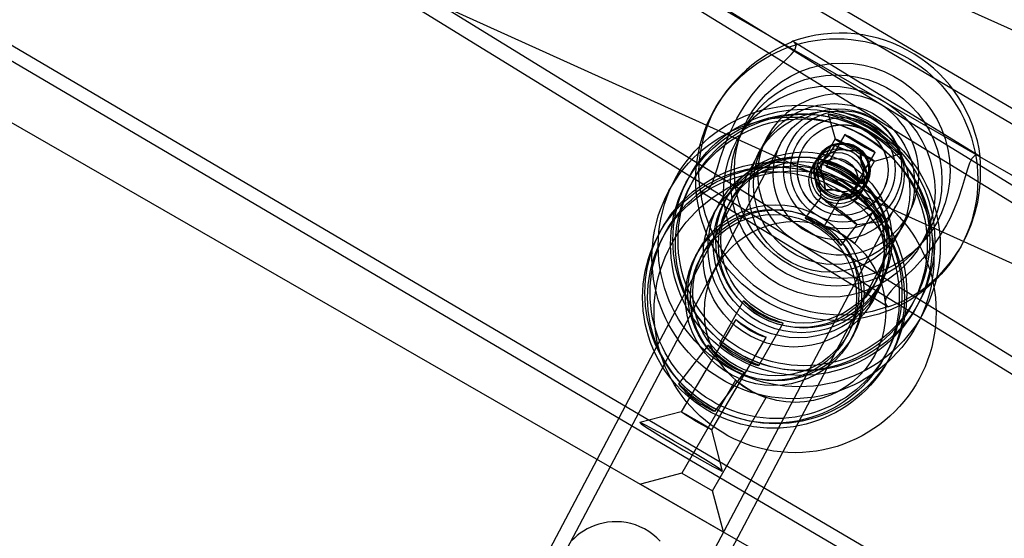
# Model space of a CAD drawing. Units: millimetres. Extents: x 536 to 73354, y 421 to 67690.
# Drawn here: x 9744 to 9841, y 26573 to 26625 of the extents above; entities that cross this region are included whole.
import ezdxf

# ---------------------------------------------------------------- set-up
doc = ezdxf.new("R2010")
doc.units = ezdxf.units.MM

msp = doc.modelspace()

# ---------------------------------------------------------------- linework, layer by layer
at = {"color": 7, "linetype": 'Continuous'}
for p, q in [((11798.724, 25738.345), (8701.222, 27140.301)), ((8692.519, 27121.071), (11790.021, 25719.115)), ((11441.265, 25623.6), (9023.112, 27112.941)), ((11440.478, 25622.322), (9022.326, 27111.664)), ((9015.508, 27100.595), (11433.661, 25611.253)), ((9014.722, 27099.318), (11432.874, 25609.976)), ((9918.594, 26571.1), (9341.209, 26910.99)), ((9917.971, 26569.919), (9340.586, 26909.81)), ((9318.389, 26872.229), (9895.774, 26532.338)), ((9317.766, 26871.048), (9895.151, 26531.158)), ((10325.863, 26331.108), (9745.147, 26665.277)), ((9722.703, 26626.274), (10303.419, 26292.105)), ((9838.918, 26611.367), (9820.439, 26622.748)), ((9813.032, 26616.729), (9812.818, 26616.383)), ((9823.88, 26615.544), (9824.565, 26613.092)), ((9815.744, 26614.459), (9815.061, 26613.35)), ((9825.526, 26613.514), (9823.667, 26610.355)), ((9817.785, 26613.205), (9788.536, 26557.772)), ((9819.112, 26612.505), (9789.862, 26557.072)), ((9817.656, 26612.795), (9817.19, 26612.039)), ((9821.497, 26612.358), (9821.494, 26612.353)), ((9824.565, 26613.094), (9823.282, 26610.821)), ((9824.511, 26612.426), (9823.82, 26611.296)), ((9824.511, 26612.426), (9824.542, 26612.476)), ((9825.726, 26611.901), (9824.511, 26612.426)), ((9822.957, 26611.392), (9822.882, 26611.271)), ((9823.82, 26611.296), (9823.842, 26611.332)), ((9825.726, 26611.901), (9825.748, 26611.936)), ((9827.05, 26611.868), (9825.726, 26611.901)), ((9826.68, 26608.575), (9828.542, 26611.738)), ((9827.05, 26611.868), (9827.081, 26611.918)), ((9827.204, 26610.553), (9827.05, 26611.868)), ((9828.482, 26610.881), (9830.935, 26611.564)), ((9822.611, 26610.83), (9822.374, 26610.445)), ((9823.82, 26611.296), (9822.758, 26610.506)), ((9822.758, 26610.506), (9822.789, 26610.557)), ((9822.758, 26610.506), (9823.392, 26609.344)), ((9823.5, 26611.034), (9822.951, 26610.142)), ((9827.202, 26608.61), (9828.484, 26610.883)), ((9827.204, 26610.553), (9827.225, 26610.588)), ((9827.837, 26609.39), (9827.204, 26610.553)), ((9822.822, 26609.83), (9823.166, 26607.308)), ((9823.392, 26609.344), (9823.413, 26609.379)), ((9826.775, 26608.6), (9827.837, 26609.39)), ((9827.837, 26609.39), (9827.868, 26609.44)), ((9809.962, 26609.094), (9809.727, 26608.648)), ((9823.392, 26609.344), (9823.545, 26608.029)), ((9826.085, 26607.471), (9826.775, 26608.6)), ((9826.527, 26607.94), (9827.076, 26608.832)), ((9826.775, 26608.6), (9826.797, 26608.635)), ((9827.565, 26608.386), (9827.64, 26608.507)), ((9811.187, 26607.893), (9829.818, 26596.419)), ((9825.316, 26607.607), (9823.487, 26604.428)), ((9823.545, 26608.029), (9823.576, 26608.079)), ((9823.545, 26608.029), (9824.869, 26607.995)), ((9824.869, 26607.995), (9824.891, 26608.031)), ((9824.869, 26607.995), (9826.085, 26607.471)), ((9825.316, 26607.607), (9828.35, 26605.861)), ((9826.085, 26607.471), (9826.116, 26607.521)), ((9827.057, 26607.561), (9827.294, 26607.945)), ((9829.157, 26607.634), (9829.16, 26607.639)), ((9801.36, 26551.005), (9830.609, 26606.438)), ((9812.978, 26606.518), (9812.493, 26605.6)), ((9814.163, 26606.877), (9813.928, 26606.431)), ((9823.166, 26607.31), (9821.586, 26605.233)), ((9802.687, 26550.305), (9831.935, 26605.737)), ((9826.519, 26602.679), (9828.35, 26605.861)), ((9825.168, 26602.509), (9826.748, 26604.586)), ((9826.746, 26604.585), (9829.27, 26604.927)), ((9807.193, 26603.844), (9806.957, 26603.398)), ((9830.813, 26603.649), (9831.279, 26604.405)), ((9820.574, 26602.993), (9820.977, 26602.744)), ((9832.942, 26602.338), (9833.625, 26603.446)), ((9811.394, 26601.628), (9811.158, 26601.182)), ((9836.659, 26601.699), (9836.873, 26602.046)), ((9828.521, 26598.731), (9828.756, 26599.177)), ((9828.413, 26597.2), (9828.898, 26598.118)), ((9815.483, 26596.998), (9813.093, 26592.763)), ((9832.722, 26596.514), (9832.958, 26596.96)), ((9814.708, 26595.139), (9809.299, 26585.95)), ((9817.012, 26590.551), (9819.402, 26594.787)), ((9825.751, 26593.482), (9825.987, 26593.928)), ((9812.315, 26584.174), (9817.726, 26593.366)), ((9811.977, 26592.601), (9809.033, 26588.731)), ((9829.952, 26591.265), (9830.188, 26591.711)), ((9812.614, 26586.005), (9815.558, 26589.876)), ((9814.677, 26589.117), (9809.356, 26579.871)), ((9812.39, 26578.125), (9817.712, 26587.374)), ((9809.3, 26585.951), (9805.196, 26584.89)), ((9813.379, 26580.073), (9812.315, 26584.176)), ((9809.356, 26579.871), (9805.26, 26578.767)), ((9809.356, 26579.871), (9812.39, 26578.125)), ((9805.26, 26578.767), (9813.455, 26574.051)), ((9813.494, 26574.029), (9812.39, 26578.125))]:
    msp.add_line(p, q, dxfattribs=at)
at = {"color": 7, "linetype": 'Continuous', "flags": 128}
for points in [[(9820.369, 26622.786), (9820.237, 26622.713), (9819.879, 26622.552), (9819.355, 26622.31), (9818.682, 26621.971), (9817.818, 26621.477), (9816.853, 26620.832), (9816.31, 26620.42), (9815.759, 26619.958), (9815.197, 26619.435), (9814.64, 26618.859), (9814.178, 26618.328), (9813.733, 26617.761), (9813.301, 26617.15), (9812.898, 26616.507), (9812.311, 26615.403), (9811.827, 26614.25), (9811.473, 26613.142), (9811.226, 26612.055), (9811.071, 26610.945), (9811.015, 26609.934), (9811.017, 26609.444), (9811.036, 26609.005), (9811.068, 26608.619), (9811.106, 26608.304), (9811.161, 26607.985), (9811.182, 26607.907), (9811.196, 26607.892)], [(9811.196, 26607.892), (9811.532, 26607.81), (9811.853, 26607.925), (9812.135, 26608.239), (9812.396, 26608.757), (9812.633, 26609.411), (9812.881, 26610.207), (9813.205, 26611.255), (9813.608, 26612.427), (9813.859, 26613.078), (9814.142, 26613.743), (9814.465, 26614.43), (9814.823, 26615.119), (9815.532, 26616.307), (9815.928, 26616.893), (9816.345, 26617.459), (9817.14, 26618.429), (9817.965, 26619.316), (9818.796, 26620.128), (9819.562, 26620.842), (9819.903, 26621.166), (9820.197, 26621.465), (9820.438, 26621.745), (9820.608, 26622), (9820.708, 26622.357), (9820.669, 26622.512), (9820.57, 26622.648), (9820.369, 26622.786)], [(9824.973, 26615.376), (9825.391, 26615.262), (9825.873, 26615.109), (9826.372, 26614.924), (9826.639, 26614.814), (9826.914, 26614.692), (9827.184, 26614.565), (9827.457, 26614.427), (9827.736, 26614.276), (9828.014, 26614.116), (9828.485, 26613.822), (9828.937, 26613.508), (9829.345, 26613.196), (9829.716, 26612.886), (9830.067, 26612.565), (9830.363, 26612.27), (9830.503, 26612.122), (9830.623, 26611.989), (9830.725, 26611.87), (9830.808, 26611.769), (9830.874, 26611.682), (9830.917, 26611.618), (9830.938, 26611.578), (9830.935, 26611.564), (9830.908, 26611.575), (9830.857, 26611.613), (9830.78, 26611.678), (9830.678, 26611.769), (9830.554, 26611.88), (9830.405, 26612.013), (9830.227, 26612.17), (9830.021, 26612.347), (9829.807, 26612.525), (9829.569, 26612.717), (9829.299, 26612.925), (9829.003, 26613.143), (9828.559, 26613.449), (9828.066, 26613.762), (9827.563, 26614.054), (9827.035, 26614.332), (9826.552, 26614.563), (9826.078, 26614.771), (9825.614, 26614.955), (9825.186, 26615.11), (9824.766, 26615.25), (9824.415, 26615.36), (9824.255, 26615.409), (9824.122, 26615.45), (9824.016, 26615.484), (9823.939, 26615.512), (9823.893, 26615.533), (9823.88, 26615.548), (9823.902, 26615.556), (9823.96, 26615.557), (9824.051, 26615.55), (9824.176, 26615.535), (9824.338, 26615.51), (9824.533, 26615.474), (9824.74, 26615.431), (9824.973, 26615.376)], [(9825.526, 26613.514), (9825.632, 26613.429), (9825.951, 26613.221), (9826.435, 26612.923), (9827.01, 26612.58), (9827.589, 26612.244), (9828.084, 26611.966), (9828.418, 26611.788), (9828.542, 26611.738), (9828.437, 26611.823), (9828.118, 26612.031), (9827.634, 26612.329), (9827.059, 26612.672), (9826.48, 26613.008), (9825.985, 26613.286), (9825.65, 26613.464), (9825.526, 26613.514)], [(9823.842, 26611.332), (9824.046, 26611.666), (9824.299, 26612.079), (9824.542, 26612.476)], [(9826.493, 26611.929), (9826.717, 26611.804), (9826.938, 26611.68), (9827.153, 26611.561), (9827.361, 26611.447), (9827.558, 26611.341), (9827.741, 26611.243), (9827.908, 26611.154), (9828.057, 26611.077), (9828.186, 26611.011), (9828.294, 26610.958), (9828.378, 26610.918), (9828.439, 26610.893), (9828.474, 26610.882), (9828.484, 26610.885), (9828.468, 26610.902), (9828.427, 26610.934), (9828.362, 26610.979), (9828.272, 26611.038), (9828.159, 26611.109), (9828.026, 26611.191), (9827.872, 26611.284), (9827.701, 26611.386), (9827.515, 26611.496), (9827.316, 26611.612), (9827.106, 26611.733), (9826.889, 26611.858), (9826.667, 26611.984), (9826.444, 26612.11), (9826.221, 26612.235), (9826.002, 26612.356), (9825.79, 26612.473), (9825.588, 26612.583), (9825.398, 26612.686), (9825.222, 26612.779), (9825.064, 26612.862), (9824.924, 26612.934), (9824.806, 26612.994), (9824.709, 26613.04), (9824.637, 26613.073), (9824.589, 26613.091), (9824.566, 26613.095), (9824.569, 26613.085), (9824.598, 26613.06), (9824.651, 26613.021), (9824.729, 26612.969), (9824.83, 26612.905), (9824.953, 26612.828), (9825.097, 26612.74), (9825.26, 26612.642), (9825.439, 26612.536), (9825.632, 26612.423), (9825.836, 26612.304), (9826.05, 26612.181), (9826.27, 26612.056), (9826.493, 26611.929)], [(9838.98, 26611.324), (9838.679, 26611.463), (9838.394, 26611.406), (9838.147, 26611.148), (9837.919, 26610.685), (9837.712, 26610.079), (9837.491, 26609.327), (9837.193, 26608.321), (9836.812, 26607.185), (9836.57, 26606.549), (9836.294, 26605.896), (9835.978, 26605.219), (9835.623, 26604.535), (9834.916, 26603.349), (9834.517, 26602.76), (9834.096, 26602.188), (9833.29, 26601.199), (9832.448, 26600.283), (9831.593, 26599.432), (9830.796, 26598.67), (9830.438, 26598.317), (9830.124, 26597.987), (9829.862, 26597.673), (9829.67, 26597.382), (9829.533, 26596.963), (9829.552, 26596.776), (9829.63, 26596.608), (9829.807, 26596.43)], [(9829.807, 26596.43), (9829.9, 26596.438), (9830.218, 26596.535), (9830.705, 26596.718), (9831.345, 26597.002), (9832.175, 26597.442), (9833.111, 26598.038), (9833.639, 26598.428), (9834.178, 26598.87), (9834.729, 26599.375), (9835.277, 26599.937), (9835.733, 26600.458), (9836.175, 26601.018), (9836.604, 26601.626), (9837.007, 26602.268), (9837.598, 26603.379), (9838.091, 26604.547), (9838.46, 26605.679), (9838.727, 26606.798), (9838.908, 26607.951), (9838.996, 26609.014), (9839.013, 26609.535), (9839.015, 26610.007), (9839.005, 26610.43), (9838.991, 26610.784), (9838.975, 26611.165), (9838.974, 26611.275), (9838.98, 26611.324)], [(9825.363, 26609.927), (9825.678, 26609.741), (9825.985, 26609.544), (9826.259, 26609.352), (9826.512, 26609.162), (9826.728, 26608.99), (9826.912, 26608.838), (9827.05, 26608.72), (9827.147, 26608.64), (9827.194, 26608.608), (9827.196, 26608.622), (9827.153, 26608.678), (9827.067, 26608.777), (9826.939, 26608.909), (9826.768, 26609.073), (9826.555, 26609.261), (9826.299, 26609.467), (9826.017, 26609.674), (9825.699, 26609.883), (9825.382, 26610.069), (9825.049, 26610.244), (9824.733, 26610.39), (9824.42, 26610.517), (9824.13, 26610.619), (9823.865, 26610.701), (9823.64, 26610.76), (9823.46, 26610.799), (9823.342, 26610.819), (9823.285, 26610.821), (9823.293, 26610.809), (9823.362, 26610.781), (9823.485, 26610.738), (9823.663, 26610.678), (9823.888, 26610.6), (9824.159, 26610.498), (9824.459, 26610.374), (9824.791, 26610.224), (9825.074, 26610.084), (9825.363, 26609.927)], [(9826.68, 26608.575), (9826.615, 26608.655), (9826.407, 26608.85), (9826.067, 26609.129), (9825.621, 26609.447), (9825.122, 26609.75), (9824.626, 26610.003), (9824.185, 26610.191), (9823.851, 26610.308), (9823.68, 26610.352), (9823.696, 26610.328), (9823.891, 26610.24), (9824.239, 26610.085), (9824.699, 26609.86), (9825.207, 26609.582), (9825.694, 26609.28), (9826.115, 26608.988), (9826.439, 26608.746), (9826.633, 26608.601), (9826.68, 26608.575)], [(9823.87, 26609.521), (9824.268, 26609.353), (9824.723, 26609.136), (9825.191, 26608.886), (9825.44, 26608.741), (9825.696, 26608.583), (9825.946, 26608.42), (9826.197, 26608.246), (9826.453, 26608.059), (9826.707, 26607.863), (9827.133, 26607.507), (9827.539, 26607.134), (9827.902, 26606.769), (9828.228, 26606.411), (9828.534, 26606.044), (9828.789, 26605.711), (9828.908, 26605.545), (9829.01, 26605.395), (9829.097, 26605.263), (9829.166, 26605.15), (9829.221, 26605.055), (9829.257, 26604.985), (9829.273, 26604.941), (9829.27, 26604.927), (9829.246, 26604.941), (9829.202, 26604.984), (9829.136, 26605.058), (9829.048, 26605.161), (9828.942, 26605.287), (9828.814, 26605.439), (9828.661, 26605.618), (9828.482, 26605.821), (9828.295, 26606.025), (9828.086, 26606.247), (9827.848, 26606.489), (9827.585, 26606.745), (9827.187, 26607.108), (9826.742, 26607.485), (9826.283, 26607.842), (9825.798, 26608.19), (9825.351, 26608.486), (9824.908, 26608.756), (9824.473, 26609.002), (9824.068, 26609.215), (9823.67, 26609.412), (9823.335, 26609.57), (9823.182, 26609.641), (9823.054, 26609.7), (9822.952, 26609.75), (9822.879, 26609.788), (9822.834, 26609.817), (9822.822, 26609.834), (9822.844, 26609.84), (9822.9, 26609.834), (9822.988, 26609.815), (9823.108, 26609.784), (9823.263, 26609.738), (9823.451, 26609.677), (9823.648, 26609.607), (9823.87, 26609.521)], [(9826.797, 26608.635), (9826.596, 26608.306), (9826.35, 26607.904), (9826.116, 26607.521)], [(9824.926, 26605.889), (9825.13, 26605.734), (9825.332, 26605.582), (9825.53, 26605.435), (9825.719, 26605.294), (9825.899, 26605.162), (9826.067, 26605.04), (9826.22, 26604.93), (9826.356, 26604.833), (9826.475, 26604.751), (9826.573, 26604.684), (9826.651, 26604.634), (9826.706, 26604.601), (9826.739, 26604.586), (9826.748, 26604.588), (9826.734, 26604.608), (9826.697, 26604.646), (9826.637, 26604.7), (9826.556, 26604.771), (9826.453, 26604.857), (9826.331, 26604.957), (9826.191, 26605.07), (9826.035, 26605.195), (9825.865, 26605.329), (9825.683, 26605.472), (9825.492, 26605.621), (9825.293, 26605.774), (9825.09, 26605.929), (9824.886, 26606.084), (9824.682, 26606.238), (9824.482, 26606.388), (9824.289, 26606.532), (9824.104, 26606.669), (9823.93, 26606.796), (9823.769, 26606.912), (9823.624, 26607.016), (9823.496, 26607.105), (9823.388, 26607.18), (9823.3, 26607.238), (9823.233, 26607.28), (9823.189, 26607.304), (9823.168, 26607.311), (9823.17, 26607.3), (9823.196, 26607.271), (9823.244, 26607.225), (9823.315, 26607.162), (9823.407, 26607.084), (9823.52, 26606.99), (9823.651, 26606.883), (9823.799, 26606.764), (9823.963, 26606.634), (9824.139, 26606.496), (9824.326, 26606.35), (9824.521, 26606.199), (9824.722, 26606.044), (9824.926, 26605.889)], [(9823.534, 26604.059), (9823.82, 26603.833), (9824.097, 26603.595), (9824.342, 26603.368), (9824.566, 26603.146), (9824.756, 26602.947), (9824.916, 26602.772), (9825.037, 26602.637), (9825.12, 26602.545), (9825.161, 26602.508), (9825.163, 26602.522), (9825.128, 26602.585), (9825.054, 26602.695), (9824.945, 26602.843), (9824.796, 26603.03), (9824.61, 26603.245), (9824.384, 26603.485), (9824.132, 26603.729), (9823.845, 26603.98), (9823.557, 26604.207), (9823.25, 26604.425), (9822.957, 26604.612), (9822.665, 26604.781), (9822.393, 26604.921), (9822.142, 26605.038), (9821.928, 26605.126), (9821.756, 26605.189), (9821.644, 26605.223), (9821.589, 26605.233), (9821.596, 26605.219), (9821.662, 26605.181), (9821.779, 26605.121), (9821.948, 26605.037), (9822.161, 26604.928), (9822.417, 26604.789), (9822.699, 26604.626), (9823.007, 26604.431), (9823.268, 26604.254), (9823.534, 26604.059)], [(9826.519, 26602.679), (9826.444, 26602.743), (9826.227, 26602.922), (9825.88, 26603.187), (9825.428, 26603.494), (9824.925, 26603.792), (9824.429, 26604.044), (9823.99, 26604.236), (9823.662, 26604.362), (9823.498, 26604.42), (9823.522, 26604.411), (9823.725, 26604.339), (9824.08, 26604.199), (9824.547, 26603.987), (9825.059, 26603.717), (9825.548, 26603.417), (9825.968, 26603.122), (9826.289, 26602.873), (9826.477, 26602.715), (9826.519, 26602.679)], [(9817.321, 26595.681), (9817.642, 26595.508), (9817.971, 26595.347), (9818.277, 26595.211), (9818.57, 26595.093), (9818.83, 26594.996), (9819.055, 26594.918), (9819.228, 26594.86), (9819.347, 26594.818), (9819.4, 26594.794), (9819.389, 26594.785), (9819.319, 26594.792), (9819.191, 26594.815), (9819.013, 26594.856), (9818.784, 26594.917), (9818.514, 26595.002), (9818.204, 26595.114), (9817.882, 26595.249), (9817.538, 26595.413), (9817.216, 26595.587), (9816.894, 26595.783), (9816.605, 26595.978), (9816.334, 26596.18), (9816.097, 26596.375), (9815.889, 26596.56), (9815.722, 26596.723), (9815.594, 26596.857), (9815.517, 26596.947), (9815.484, 26596.995), (9815.498, 26596.996), (9815.558, 26596.951), (9815.657, 26596.868), (9815.8, 26596.747), (9815.983, 26596.596), (9816.21, 26596.417), (9816.471, 26596.223), (9816.771, 26596.017), (9817.037, 26595.848), (9817.321, 26595.681)], [(9816.107, 26594.061), (9815.624, 26594.37), (9815.213, 26594.675), (9814.909, 26594.935), (9814.74, 26595.101), (9814.721, 26595.14), (9814.847, 26595.051), (9815.111, 26594.852), (9815.497, 26594.573), (9815.971, 26594.264), (9816.474, 26593.972), (9816.952, 26593.727), (9817.356, 26593.541), (9817.629, 26593.42), (9817.727, 26593.368), (9817.637, 26593.382), (9817.378, 26593.463), (9816.978, 26593.62), (9816.488, 26593.85), (9816.107, 26594.061)], [(9814.926, 26591.428), (9815.25, 26591.252), (9815.581, 26591.086), (9815.889, 26590.945), (9816.183, 26590.821), (9816.439, 26590.722), (9816.662, 26590.644), (9816.832, 26590.59), (9816.95, 26590.558), (9817.007, 26590.55), (9817.003, 26590.563), (9816.942, 26590.596), (9816.821, 26590.652), (9816.651, 26590.727), (9816.428, 26590.825), (9816.17, 26590.942), (9815.871, 26591.084), (9815.558, 26591.239), (9815.223, 26591.416), (9814.9, 26591.596), (9814.574, 26591.788), (9814.274, 26591.974), (9813.99, 26592.158), (9813.741, 26592.326), (9813.521, 26592.479), (9813.346, 26592.602), (9813.212, 26592.696), (9813.129, 26592.75), (9813.094, 26592.764), (9813.109, 26592.738), (9813.174, 26592.671), (9813.284, 26592.571), (9813.442, 26592.437), (9813.64, 26592.279), (9813.883, 26592.096), (9814.154, 26591.906), (9814.461, 26591.705), (9814.688, 26591.566), (9814.926, 26591.428)], [(9813.611, 26591.05), (9813.906, 26590.835), (9814.209, 26590.631), (9814.495, 26590.455), (9814.77, 26590.297), (9815.015, 26590.165), (9815.229, 26590.057), (9815.393, 26589.975), (9815.507, 26589.916), (9815.557, 26589.885), (9815.546, 26589.877), (9815.479, 26589.892), (9815.356, 26589.932), (9815.187, 26589.995), (9814.969, 26590.087), (9814.714, 26590.207), (9814.424, 26590.36), (9814.123, 26590.537), (9813.805, 26590.746), (9813.509, 26590.963), (9813.217, 26591.2), (9812.957, 26591.433), (9812.716, 26591.67), (9812.506, 26591.896), (9812.325, 26592.109), (9812.18, 26592.293), (9812.071, 26592.444), (9812.005, 26592.545), (9811.978, 26592.597), (9811.991, 26592.597), (9812.043, 26592.545), (9812.128, 26592.45), (9812.252, 26592.312), (9812.412, 26592.137), (9812.612, 26591.929), (9812.843, 26591.703), (9813.112, 26591.458), (9813.352, 26591.254), (9813.611, 26591.05)], [(9816.11, 26588.099), (9815.622, 26588.401), (9815.205, 26588.695), (9814.892, 26588.94), (9814.714, 26589.09), (9814.687, 26589.114), (9814.806, 26589.011), (9815.065, 26588.802), (9815.45, 26588.518), (9815.924, 26588.209), (9816.431, 26587.923), (9816.914, 26587.688), (9817.324, 26587.516), (9817.606, 26587.412), (9817.712, 26587.375), (9817.63, 26587.403), (9817.377, 26587.496), (9816.981, 26587.659), (9816.492, 26587.891), (9816.11, 26588.099)], [(9810.674, 26587.154), (9810.972, 26586.935), (9811.276, 26586.726), (9811.562, 26586.545), (9811.835, 26586.382), (9812.075, 26586.25), (9812.284, 26586.143), (9812.444, 26586.067), (9812.556, 26586.02), (9812.609, 26586.005), (9812.606, 26586.019), (9812.548, 26586.062), (9812.435, 26586.134), (9812.275, 26586.232), (9812.068, 26586.36), (9811.826, 26586.512), (9811.549, 26586.693), (9811.26, 26586.89), (9810.952, 26587.111), (9810.656, 26587.333), (9810.359, 26587.568), (9810.088, 26587.792), (9809.832, 26588.013), (9809.609, 26588.213), (9809.413, 26588.394), (9809.258, 26588.539), (9809.138, 26588.65), (9809.065, 26588.713), (9809.033, 26588.731), (9809.046, 26588.702), (9809.103, 26588.627), (9809.199, 26588.512), (9809.338, 26588.357), (9809.514, 26588.173), (9809.731, 26587.958), (9809.974, 26587.733), (9810.251, 26587.491), (9810.458, 26587.322), (9810.674, 26587.154)], [(9809.299, 26585.95), (9809.423, 26585.9), (9809.758, 26585.722), (9810.252, 26585.444), (9810.831, 26585.108), (9811.406, 26584.765), (9811.89, 26584.467), (9812.209, 26584.259), (9812.315, 26584.174), (9812.191, 26584.224), (9811.856, 26584.402), (9811.362, 26584.68), (9810.783, 26585.016), (9810.207, 26585.359), (9809.723, 26585.657), (9809.404, 26585.865), (9809.299, 26585.95)], [(9805.192, 26584.888), (9805.326, 26584.765), (9805.754, 26584.472), (9806.443, 26584.032), (9807.344, 26583.476), (9808.388, 26582.846), (9809.499, 26582.189), (9810.594, 26581.554), (9811.592, 26580.987), (9812.419, 26580.53), (9813.014, 26580.218), (9813.332, 26580.074), (9813.35, 26580.108), (9813.066, 26580.317), (9812.502, 26580.687), (9811.7, 26581.19), (9810.718, 26581.788), (9809.63, 26582.438), (9808.517, 26583.09), (9807.461, 26583.697), (9806.54, 26584.214), (9805.822, 26584.602), (9805.362, 26584.832), (9805.192, 26584.888)], [(9807.199, 26573.122), (9806.872, 26573.449), (9806.479, 26573.782), (9806.065, 26574.076), (9805.634, 26574.331), (9805.189, 26574.546), (9804.735, 26574.722), (9804.274, 26574.858), (9803.81, 26574.957), (9803.346, 26575.018), (9802.884, 26575.042), (9802.428, 26575.031), (9801.98, 26574.987), (9801.543, 26574.91), (9801.119, 26574.803), (9800.71, 26574.667), (9800.319, 26574.506), (9799.948, 26574.322), (9799.597, 26574.117), (9799.27, 26573.895), (9798.966, 26573.659), (9798.687, 26573.413), (9798.435, 26573.161)]]:
    msp.add_lwpolyline(points, dxfattribs=at)
at = {"color": 7, "linetype": 'Continuous'}
for centre, radius in [((9824.735, 26609.043), 13.996), ((9825.276, 26609.919), 10.703), ((9824.682, 26608.955), 10.497), ((9823.999, 26607.846), 10.497), ((9821.006, 26602.445), 13.998), ((9824.469, 26608.599), 7.998), ((9820.382, 26601.265), 13.998), ((9821.226, 26602.584), 12.998), ((9821.461, 26603.031), 12.998), ((9821.469, 26603.043), 12.498), ((9824.004, 26607.843), 7.998), ((9824.922, 26609.567), 6.513), ((9825.335, 26610.012), 5.874), ((9821.219, 26602.571), 12.498), ((9825.335, 26610.012), 5.198), ((9825.324, 26609.994), 4.499), ((9825.327, 26609.999), 4.499), ((9825.224, 26609.828), 2.75), ((9825.298, 26609.95), 2.749), ((9820.936, 26602.316), 8.999), ((9821.219, 26602.57), 8.749), ((9821.468, 26603.043), 8.749), ((9824.715, 26609.004), 2.749), ((9824.952, 26609.388), 2.75), ((9825.288, 26609.933), 2.099), ((9818.456, 26597.336), 12.998), ((9818.691, 26597.782), 12.998), ((9820.453, 26601.397), 8.999), ((9821.225, 26602.583), 8.249), ((9821.461, 26603.029), 8.249), ((9824.738, 26609.041), 2.099), ((9818.448, 26597.323), 12.498), ((9818.698, 26597.795), 12.498), ((9820.599, 26595.9), 14), ((9820.599, 26595.9), 14), ((9824.63, 26608.865), 0.15), ((9818.697, 26597.794), 8.749), ((9818.449, 26597.321), 8.749), ((9818.455, 26597.334), 8.249), ((9818.691, 26597.78), 8.249), ((9820.599, 26595.9), 9), ((9820.599, 26595.9), 9)]:
    msp.add_circle(centre, radius, dxfattribs=at)
for centre, radius, start, end in [((9825.083, 26609.6), 14.004, 7.07136, 109.67077), ((9825.327, 26610), 2.598, 107.59483, 167.6177), ((9825.328, 26609.997), 2.601, 47.61245, 107.59366), ((9863.134, 26697.088), 92.998, 245.48199, 246.29628), ((9681.619, 26803.434), 239.02, 306.20112, 306.51446), ((9827.954, 26724.472), 112.558, 268.87681, 269.55536), ((9825.329, 26609.998), 2.6, 347.62532, 47.62124), ((9989.445, 26628.87), 163.247, 185.96064, 186.43017), ((9825.329, 26610), 2.6, 167.62532, 227.62124), ((9922.149, 26662.445), 112.093, 207.57489, 208.2562), ((9921.563, 26662.665), 107.758, 208.8997, 209.59904), ((9975.389, 26627.778), 153.085, 186.90301, 187.39327), ((9825.33, 26609.998), 2.598, 287.59483, 347.6177), ((9673.404, 26813.851), 256.208, 306.7771, 307.07679), ((9825.093, 26609.616), 14.004, 187.07136, 289.67077), ((9825.33, 26610), 2.601, 227.61245, 287.59366), ((9828.22, 26716.133), 108.154, 267.53914, 268.23587), ((9861.618, 26694.579), 94.018, 247.00558, 247.81415)]:
    msp.add_arc(centre, radius, start, end, dxfattribs=at)
for major_axis, start_param, end_param in [((7.823, 2.137), 0.76696, 3.908553), ((-2.141, 7.839), 2.308155, 5.449748)]:
    msp.add_ellipse((9824.971, 26609.68), major_axis=major_axis, ratio=0.970765, start_param=start_param, end_param=end_param, dxfattribs=at)

doc.saveas('drawing.dxf')
